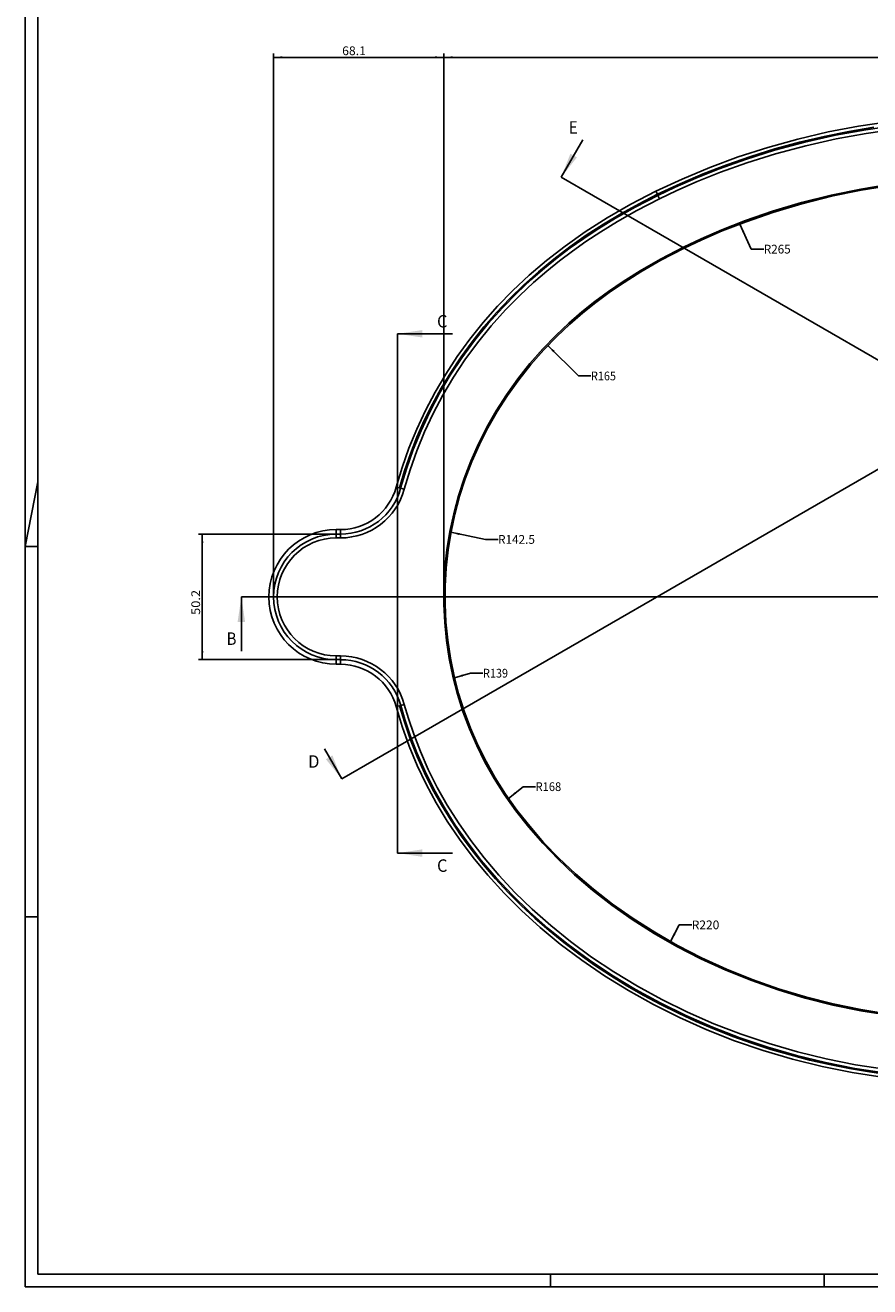
# Model space of a CAD drawing. Extents: x 0 to 1189, y 0 to 841.
# Drawn here: x 0 to 338, y 0 to 505 of the extents above; entities that cross this region are included whole.
import ezdxf
from ezdxf.enums import TextEntityAlignment as Align

# ---------------------------------------------------------------- set-up
doc = ezdxf.new("R2010")
doc.units = 0
doc.header["$LTSCALE"] = 65.395
doc.header["$MEASUREMENT"] = 0
doc.layers.get('0').update_dxf_attribs({"linetype": 'CONTINUOUS'})
doc.styles.get("Standard").update_dxf_attribs({"font": 'romans.shx'})

msp = doc.modelspace()

# ---------------------------------------------------------------- linework, layer by layer
at = {"color": 7}
for p, q in [((0, 0), (0, 841)), ((0, 0), (0, 841)), ((5, 836), (5, 5)), ((99.29, 275.9), (99.29, 493.19)), ((99.29, 491.69), (133.32, 491.69)), ((167.36, 491.69), (133.32, 491.69)), ((167.36, 275.93), (167.36, 493.19)), ((167.36, 275.93), (167.36, 493.19)), ((167.36, 491.69), (378.59, 491.69)), ((333.16, 464.15), (345.08, 465.93)), ((347.98, 464.43), (336.09, 462.77)), ((308.97, 459), (321.08, 461.84)), ((309.58, 457.73), (319.44, 460.07)), ((324, 460.57), (311.76, 457.8)), ((319.44, 460.07), (329.34, 462.07)), ((321.08, 461.84), (333.16, 464.15)), ((336.09, 462.77), (324, 460.57)), ((336.33, 461.29), (324.3, 459.1)), ((329.34, 462.07), (339.28, 463.73)), ((348.16, 462.95), (336.33, 461.29)), ((214.31, 443.75), (222.93, 458.67)), ((285.15, 451.85), (296.95, 455.65)), ((299.57, 454.51), (288.03, 450.89)), ((290.12, 452.07), (299.8, 455.06)), ((296.95, 455.65), (308.97, 459)), ((311.76, 457.8), (299.57, 454.51)), ((299.8, 455.06), (309.58, 457.73)), ((312.12, 456.35), (299.99, 453.08)), ((324.3, 459.1), (312.12, 456.35)), ((273.7, 447.62), (285.15, 451.85)), ((288.03, 450.89), (277.52, 447.13)), ((288.51, 449.47), (278.05, 445.73)), ((280.55, 448.75), (290.12, 452.07)), ((299.99, 453.08), (288.51, 449.47)), ((261.89, 441.17), (271.13, 445.12)), ((262.7, 443.04), (273.7, 447.62)), ((277.52, 447.13), (268.14, 443.38)), ((278.05, 445.73), (268.72, 442)), ((271.13, 445.12), (280.55, 448.75)), ((227.3, 436.25), (214.31, 443.75)), ((252.22, 438.15), (262.7, 443.04)), ((252.83, 436.92), (261.89, 441.17)), ((259.96, 439.79), (253.03, 436.5)), ((268.14, 443.38), (259.96, 439.79)), ((268.72, 442), (260.58, 438.43)), ((322.33, 436.6), (334.18, 439.04)), ((334.18, 439.04), (345.89, 440.91)), ((334.27, 438.54), (345.95, 440.41)), ((528.65, 435.25), (139.53, 210.59)), ((620.7, 209.12), (227.3, 436.25)), ((242.14, 432.91), (252.22, 438.15)), ((253.03, 436.5), (243.85, 431.75)), ((253.69, 435.16), (244.57, 430.44)), ((245.45, 433.14), (252.83, 436.92)), ((252.22, 438.15), (252.83, 436.92)), ((252.83, 436.92), (253.03, 436.5)), ((253.03, 436.5), (253.69, 435.16)), ((260.58, 438.43), (253.69, 435.16)), ((310.46, 433.62), (322.33, 436.6)), ((310.59, 433.14), (322.44, 436.12)), ((322.44, 436.12), (334.27, 438.54)), ((231.21, 424.94), (238.24, 429.15)), ((232.72, 427.48), (242.14, 432.91)), ((243.85, 431.75), (236.05, 427.34)), ((244.57, 430.44), (236.82, 426.05)), ((238.24, 429.15), (245.45, 433.14)), ((288.07, 426.44), (298.81, 430.15)), ((288.25, 425.97), (298.96, 429.67)), ((298.81, 430.15), (310.46, 433.62)), ((298.96, 429.67), (310.59, 433.14)), ((223.96, 421.9), (232.72, 427.48)), ((224.37, 420.52), (231.21, 424.94)), ((236.05, 427.34), (229.33, 423.21)), ((236.82, 426.05), (230.13, 421.95)), ((278.57, 422.73), (288.07, 426.44)), ((278.76, 422.27), (288.25, 425.97)), ((285.73, 425.03), (290.34, 414.99)), ((215.88, 416.23), (223.96, 421.9)), ((217.75, 415.89), (224.37, 420.52)), ((223.38, 419.29), (217.94, 415.45)), ((229.33, 423.21), (223.38, 419.29)), ((230.13, 421.95), (224.22, 418.05)), ((263.25, 415.81), (270.29, 419.15)), ((270.29, 419.15), (278.57, 422.73)), ((270.5, 418.69), (278.76, 422.27)), ((208.44, 410.47), (215.88, 416.23)), ((211.34, 411.03), (217.75, 415.89)), ((217.94, 415.45), (212.75, 411.55)), ((218.82, 414.24), (213.67, 410.37)), ((224.22, 418.05), (218.82, 414.24)), ((253.98, 410.99), (263.25, 415.81)), ((254.22, 410.56), (263.47, 415.37)), ((263.47, 415.37), (263.25, 415.81)), ((263.47, 415.37), (270.5, 418.69)), ((290.34, 414.99), (295.34, 414.99)), ((201.53, 404.59), (208.44, 410.47)), ((205.19, 405.96), (211.34, 411.03)), ((212.75, 411.55), (207.59, 407.39)), ((213.67, 410.37), (208.55, 406.24)), ((245.95, 406.37), (253.98, 410.99)), ((246.21, 405.94), (254.22, 410.56)), ((195.02, 398.49), (201.53, 404.59)), ((199.32, 400.7), (205.19, 405.96)), ((207.59, 407.39), (202.25, 402.77)), ((208.55, 406.24), (203.25, 401.65)), ((239.16, 402.09), (245.95, 406.37)), ((239.44, 401.68), (246.21, 405.94)), ((193.73, 395.27), (199.32, 400.7)), ((202.25, 402.77), (196.68, 397.55)), ((203.25, 401.65), (197.73, 396.48)), ((233.25, 398.05), (239.16, 402.09)), ((233.54, 397.64), (239.44, 401.68)), ((188.44, 389.66), (193.73, 395.27)), ((188.89, 392.19), (195.02, 398.49)), ((196.68, 397.55), (190.94, 391.69)), ((197.73, 396.48), (192.03, 390.67)), ((222.61, 389.87), (227.82, 394.03)), ((222.93, 389.49), (228.12, 393.64)), ((227.82, 394.03), (233.25, 398.05)), ((228.12, 393.64), (233.54, 397.64)), ((183.13, 385.68), (188.89, 392.19)), ((183.43, 383.89), (188.44, 389.66)), ((190.94, 391.69), (185.16, 385.22)), ((192.03, 390.67), (186.3, 384.25)), ((217.44, 385.39), (222.61, 389.87)), ((217.77, 385.02), (222.93, 389.49)), ((177.76, 378.98), (183.13, 385.68)), ((178.72, 377.97), (183.43, 383.89)), ((185.16, 385.22), (179.65, 378.43)), ((186.3, 384.25), (180.84, 377.52)), ((212.21, 380.46), (217.44, 385.39)), ((212.56, 380.1), (217.77, 385.02)), ((148.84, 366.13), (148.84, 381.13)), ((148.84, 381.13), (170.81, 381.13)), ((172.76, 372.1), (177.76, 378.98)), ((179.65, 378.43), (174.61, 371.55)), ((206.97, 375.06), (212.21, 380.46)), ((207.34, 374.72), (212.56, 380.1)), ((174.3, 371.91), (178.72, 377.97)), ((180.84, 377.52), (175.84, 370.69)), ((201.84, 369.22), (206.97, 375.06)), ((202.22, 368.9), (207.34, 374.72)), ((208.97, 376.46), (221.23, 364.27)), ((168.13, 365.05), (172.76, 372.1)), ((174.61, 371.55), (169.98, 364.54)), ((170.17, 365.71), (174.3, 371.91)), ((175.84, 370.69), (171.24, 363.74)), ((196.94, 363.06), (201.84, 369.22)), ((197.34, 362.76), (202.22, 368.9)), ((148.84, 188.44), (148.84, 366.13)), ((163.89, 357.85), (168.13, 365.05)), ((169.98, 364.54), (165.71, 357.34)), ((166.35, 359.4), (170.17, 365.71)), ((171.24, 363.74), (167.01, 356.61)), ((221.23, 364.27), (226.23, 364.27)), ((162.82, 352.97), (166.35, 359.4)), ((192.43, 356.74), (196.94, 363.06)), ((192.84, 356.46), (197.34, 362.76)), ((160.02, 350.49), (163.89, 357.85)), ((165.71, 357.34), (161.81, 349.97)), ((167.01, 356.61), (163.15, 349.31)), ((188.32, 350.32), (192.43, 356.74)), ((188.75, 350.07), (192.84, 356.46)), ((156.53, 343), (160.02, 350.49)), ((161.81, 349.97), (158.3, 342.48)), ((159.59, 346.43), (162.82, 352.97)), ((163.15, 349.31), (159.67, 341.88)), ((184.58, 343.77), (188.32, 350.32)), ((185.02, 343.53), (188.75, 350.07)), ((156.66, 339.81), (159.59, 346.43)), ((181.19, 337.06), (184.58, 343.77)), ((181.64, 336.85), (185.02, 343.53)), ((153.42, 335.38), (156.53, 343)), ((154.03, 333.1), (156.66, 339.81)), ((158.3, 342.48), (155.18, 334.87)), ((159.67, 341.88), (156.58, 334.33)), ((150.69, 327.66), (153.42, 335.38)), ((151.7, 326.32), (154.03, 333.1)), ((155.18, 334.87), (152.46, 327.15)), ((156.58, 334.33), (153.88, 326.69)), ((178.17, 330.24), (181.19, 337.06)), ((178.63, 330.05), (181.64, 336.85)), ((175.52, 323.31), (178.17, 330.24)), ((175.99, 323.14), (178.63, 330.05)), ((148.35, 319.83), (150.69, 327.66)), ((149.67, 319.47), (151.7, 326.32)), ((152.46, 327.15), (150.12, 319.35)), ((153.88, 326.69), (151.56, 318.95)), ((173.24, 316.28), (175.52, 323.31)), ((173.71, 316.14), (175.99, 323.14)), ((0, 296), (5, 321.95)), ((148.35, 319.83), (149.67, 319.47)), ((149.67, 319.47), (150.12, 319.35)), ((150.12, 319.35), (151.56, 318.95)), ((171.33, 309.18), (173.24, 316.28)), ((171.81, 309.06), (173.71, 316.14)), ((169.79, 302.01), (171.33, 309.18)), ((170.28, 301.92), (171.81, 309.06)), ((124.39, 302.84), (126.1, 302.84)), ((124.39, 301), (124.39, 302.84)), ((126.1, 301), (126.1, 302.84)), ((124.39, 301), (69.3, 301)), ((70.8, 301), (70.8, 275.9)), ((126.1, 301), (124.39, 301)), ((124.39, 300.96), (124.39, 301)), ((124.39, 300.89), (124.39, 300.96)), ((124.39, 300.77), (124.39, 300.89)), ((124.39, 300.62), (124.39, 300.77)), ((124.39, 300.43), (124.39, 300.62)), ((124.39, 300.23), (124.39, 300.43)), ((124.39, 300), (124.39, 300.23)), ((124.39, 299.75), (124.39, 300)), ((124.39, 299.51), (124.39, 299.75)), ((126.1, 299.51), (124.39, 299.51)), ((126.1, 300.96), (126.1, 301)), ((126.1, 300.89), (126.1, 300.96)), ((126.1, 300.77), (126.1, 300.89)), ((126.1, 300.62), (126.1, 300.77)), ((126.1, 300.43), (126.1, 300.62)), ((126.1, 300.23), (126.1, 300.43)), ((126.1, 300), (126.1, 300.23)), ((126.1, 299.75), (126.1, 300)), ((126.1, 299.51), (126.1, 299.75)), ((168.63, 294.79), (169.79, 302.01)), ((169.12, 294.72), (170.28, 301.92)), ((170.25, 301.74), (184.07, 298.89)), ((184.07, 298.89), (189.07, 298.89)), ((0, 296), (5, 296)), ((167.84, 287.53), (168.63, 294.79)), ((168.34, 287.49), (169.12, 294.72)), ((167.43, 280.25), (167.84, 287.53)), ((167.93, 280.24), (168.34, 287.49)), ((167.39, 272.98), (167.43, 280.25)), ((167.89, 272.99), (167.93, 280.24)), ((70.8, 250.81), (70.8, 275.9)), ((86.43, 275.9), (101.43, 275.9)), ((86.43, 275.9), (86.43, 254.21)), ((101.43, 275.9), (650.03, 275.9)), ((167.73, 265.71), (167.39, 272.98)), ((168.23, 265.75), (167.89, 272.99)), ((168.45, 258.48), (167.73, 265.71)), ((168.94, 258.54), (168.23, 265.75)), ((169.53, 251.29), (168.45, 258.48)), ((170.02, 251.38), (168.94, 258.54)), ((124.39, 252.3), (126.13, 252.3)), ((124.39, 252.3), (124.39, 252.05)), ((126.13, 252.3), (126.13, 252.05)), ((124.39, 250.81), (69.3, 250.81)), ((124.39, 252.05), (124.39, 251.81)), ((124.39, 251.81), (124.39, 251.58)), ((124.39, 251.58), (124.39, 251.38)), ((124.39, 251.38), (124.39, 251.19)), ((124.39, 251.19), (124.39, 251.04)), ((124.39, 251.04), (124.39, 250.92)), ((124.39, 250.92), (124.39, 250.85)), ((124.39, 250.85), (124.39, 250.81)), ((124.39, 250.81), (124.39, 248.97)), ((124.39, 250.81), (126.13, 250.81)), ((126.13, 248.97), (124.39, 248.97)), ((126.13, 252.05), (126.13, 251.81)), ((126.13, 251.81), (126.13, 251.58)), ((126.13, 251.58), (126.13, 251.38)), ((126.13, 251.38), (126.13, 251.19)), ((126.13, 251.19), (126.13, 251.04)), ((126.13, 251.04), (126.13, 250.92)), ((126.13, 250.92), (126.13, 250.85)), ((126.13, 250.85), (126.13, 250.81)), ((126.13, 250.81), (126.13, 248.97)), ((170.02, 251.38), (169.53, 251.29)), ((170.99, 244.16), (169.53, 251.29)), ((171.48, 244.27), (170.02, 251.38)), ((172.83, 237.07), (170.99, 244.16)), ((173.31, 237.21), (171.48, 244.27)), ((171.65, 243.55), (178.05, 245.39)), ((178.05, 245.39), (183.05, 245.39)), ((175.52, 230.23), (173.31, 237.21)), ((148.37, 232.02), (149.7, 232.38)), ((149.7, 232.38), (150.15, 232.51)), ((151.74, 225.55), (149.7, 232.38)), ((150.15, 232.51), (151.59, 232.9)), ((150.15, 232.51), (151.8, 226.9)), ((151.59, 232.9), (153.22, 227.34)), ((175.04, 230.07), (172.83, 237.07)), ((150.78, 224.06), (148.37, 232.02)), ((153.22, 227.34), (155.36, 220.99)), ((177.62, 223.18), (175.04, 230.07)), ((178.08, 223.37), (175.52, 230.23)), ((153.58, 216.23), (150.78, 224.06)), ((154.08, 218.79), (151.74, 225.55)), ((151.8, 226.9), (153.95, 220.49)), ((180.55, 216.44), (177.62, 223.18)), ((181, 216.65), (178.08, 223.37)), ((153.95, 220.49), (156.63, 213.53)), ((156.72, 212.11), (154.08, 218.79)), ((155.36, 220.99), (158.02, 214.1)), ((126.54, 203.09), (119.62, 215.08)), ((156.77, 208.53), (153.58, 216.23)), ((156.63, 213.53), (159.82, 206.29)), ((159.67, 205.53), (156.72, 212.11)), ((158.02, 214.1), (161.17, 206.93)), ((183.84, 209.82), (180.55, 216.44)), ((184.28, 210.05), (181, 216.65)), ((139.53, 210.59), (126.54, 203.09)), ((160.36, 200.98), (156.77, 208.53)), ((161.17, 206.93), (164.78, 199.7)), ((187.53, 203.29), (183.84, 209.82)), ((187.96, 203.54), (184.28, 210.05)), ((162.91, 199.05), (159.67, 205.53)), ((159.82, 206.29), (163.46, 199)), ((191.65, 196.79), (187.53, 203.29)), ((192.07, 197.07), (187.96, 203.54)), ((164.34, 193.58), (160.36, 200.98)), ((166.44, 192.69), (162.91, 199.05)), ((163.46, 199), (167.51, 191.8)), ((164.78, 199.7), (168.79, 192.56)), ((196.25, 190.31), (191.65, 196.79)), ((196.65, 190.6), (192.07, 197.07)), ((193.25, 195.33), (199.08, 200.01)), ((199.08, 200.01), (204.08, 200.01)), ((168.77, 186.25), (164.34, 193.58)), ((170.26, 186.48), (166.44, 192.69)), ((167.51, 191.8), (171.99, 184.67)), ((168.79, 192.56), (173.24, 185.49)), ((148.84, 173.44), (148.84, 188.44)), ((201.34, 183.84), (196.25, 190.31)), ((201.72, 184.15), (196.65, 190.6)), ((173.68, 178.96), (168.77, 186.25)), ((174.34, 180.41), (170.26, 186.48)), ((171.99, 184.67), (176.95, 177.58)), ((173.24, 185.49), (178.15, 178.47)), ((206.94, 177.41), (201.34, 183.84)), ((207.31, 177.74), (201.72, 184.15)), ((179.09, 171.72), (173.68, 178.96)), ((178.67, 174.51), (174.34, 180.41)), ((176.95, 177.58), (182.38, 170.54)), ((178.15, 178.47), (183.55, 171.49)), ((213.06, 171.04), (206.94, 177.41)), ((213.41, 171.4), (207.31, 177.74)), ((148.84, 173.44), (170.81, 173.44)), ((183.25, 168.75), (178.67, 174.51)), ((185.01, 164.55), (179.09, 171.72)), ((182.38, 170.54), (188.32, 163.58)), ((188.07, 163.16), (183.25, 168.75)), ((183.55, 171.49), (189.44, 164.57)), ((219.7, 164.78), (213.06, 171.04)), ((220.03, 165.15), (213.41, 171.4)), ((191.46, 157.47), (185.01, 164.55)), ((193.11, 157.73), (188.07, 163.16)), ((188.32, 163.58), (194.76, 156.7)), ((189.44, 164.57), (195.83, 157.75)), ((226.87, 158.64), (219.7, 164.78)), ((227.18, 159.02), (220.03, 165.15)), ((198.44, 150.5), (191.46, 157.47)), ((198.37, 152.46), (193.11, 157.73)), ((194.76, 156.7), (201.71, 149.93)), ((195.83, 157.75), (202.73, 151.03)), ((234.56, 152.66), (226.87, 158.64)), ((234.86, 153.06), (227.18, 159.02)), ((203.84, 147.36), (198.37, 152.46)), ((242.77, 146.88), (234.56, 152.66)), ((243.04, 147.3), (234.86, 153.06)), ((0, 148), (5, 148)), ((205.94, 143.67), (198.44, 150.5)), ((201.71, 149.93), (209.18, 143.32)), ((202.73, 151.03), (210.14, 144.46)), ((209.51, 142.43), (203.84, 147.36)), ((251.46, 141.35), (242.77, 146.88)), ((251.72, 141.78), (243.04, 147.3)), ((213.98, 137.02), (205.94, 143.67)), ((209.18, 143.32), (217.15, 136.87)), ((215.37, 137.67), (209.51, 142.43)), ((210.14, 144.46), (218.07, 138.06)), ((260.62, 136.1), (251.46, 141.35)), ((260.86, 136.54), (251.72, 141.78)), ((258.06, 138.08), (261.55, 144.73)), ((261.55, 144.73), (266.55, 144.73)), ((222.55, 130.57), (213.98, 137.02)), ((221.42, 133.09), (215.37, 137.67)), ((217.15, 136.87), (225.63, 130.63)), ((218.07, 138.06), (226.49, 131.86)), ((270.43, 131.62), (260.86, 136.54)), ((227.65, 128.68), (221.42, 133.09)), ((226.49, 131.86), (235.41, 125.9)), ((270.21, 131.17), (260.62, 136.1)), ((280.38, 127.07), (270.43, 131.62)), ((231.63, 124.37), (222.55, 130.57)), ((225.63, 130.63), (234.6, 124.64)), ((234.04, 124.45), (227.65, 128.68)), ((280.19, 126.61), (270.21, 131.17)), ((290.5, 122.45), (280.19, 126.61)), ((290.68, 122.91), (280.38, 127.07)), ((241.19, 118.45), (231.63, 124.37)), ((240.6, 120.4), (234.04, 124.45)), ((234.6, 124.64), (244.04, 118.92)), ((235.41, 125.9), (244.78, 120.22)), ((301.11, 118.72), (290.5, 122.45)), ((301.26, 119.19), (290.68, 122.91)), ((247.32, 116.54), (240.6, 120.4)), ((251.22, 112.86), (241.19, 118.45)), ((244.04, 118.92), (253.91, 113.52)), ((244.78, 120.22), (254.6, 114.85)), ((254.18, 112.86), (247.32, 116.54)), ((311.94, 115.45), (301.11, 118.72)), ((312.08, 115.93), (301.26, 119.19)), ((261.67, 107.63), (251.22, 112.86)), ((253.91, 113.52), (264.18, 108.48)), ((261.19, 109.38), (254.18, 112.86)), ((254.6, 114.85), (264.81, 109.84)), ((322.96, 112.66), (311.94, 115.45)), ((323.07, 113.14), (312.08, 115.93)), ((334.09, 110.36), (322.96, 112.66)), ((334.18, 110.85), (323.07, 113.14)), ((268.33, 106.09), (261.19, 109.38)), ((272.51, 102.79), (261.67, 107.63)), ((264.18, 108.48), (274.82, 103.82)), ((264.81, 109.84), (275.39, 105.21)), ((275.6, 103), (268.33, 106.09)), ((345.29, 108.58), (334.09, 110.36)), ((345.36, 109.07), (334.18, 110.85)), ((283.67, 98.4), (272.51, 102.79)), ((274.82, 103.82), (285.77, 99.59)), ((275.39, 105.21), (286.28, 100.99)), ((282.99, 100.12), (275.6, 103)), ((286.28, 100.99), (297.44, 97.23)), ((290.5, 97.44), (282.99, 100.12)), ((295.12, 94.46), (283.67, 98.4)), ((285.77, 99.59), (296.99, 95.8)), ((298.12, 94.96), (290.5, 97.44)), ((297.44, 97.23), (308.81, 93.93)), ((306.81, 91.02), (295.12, 94.46)), ((296.99, 95.8), (308.43, 92.49)), ((305.84, 92.71), (298.12, 94.96)), ((313.66, 90.67), (305.84, 92.71)), ((318.67, 88.08), (306.81, 91.02)), ((308.43, 92.49), (320.03, 89.66)), ((308.81, 93.93), (320.35, 91.12)), ((320.35, 91.12), (332, 88.81)), ((321.57, 88.85), (313.66, 90.67)), ((330.64, 85.67), (318.67, 88.08)), ((320.03, 89.66), (331.74, 87.34)), ((329.56, 87.26), (321.57, 88.85)), ((337.62, 85.91), (329.56, 87.26)), ((331.74, 87.34), (343.53, 85.53)), ((332, 88.81), (343.72, 87.02)), ((345.76, 84.79), (337.62, 85.91)), ((342.7, 83.79), (330.64, 85.67)), ((0, 0), (1189, 0)), ((0, 0), (1189, 0)), ((5, 5), (1184, 5)), ((210, 0), (210, 5)), ((319.5, 0), (319.5, 5))]:
    msp.add_line(p, q, dxfattribs=at)
for centre, radius, start, end in [((126.1, 325.9), 23.06, 270, 344.7321), ((126.1, 325.9), 24.9, 270, 344.7321), ((126.1, 325.9), 26.4, 270, 344.7321), ((124.39, 275.9), 26.94, 90, 270), ((124.39, 275.9), 25.1, 90, 270), ((124.39, 275.9), 23.6, 90, 270), ((126.13, 225.9), 26.4, 15.3709, 90), ((126.13, 225.9), 24.9, 15.3709, 90), ((126.13, 225.9), 23.06, 15.3709, 90)]:
    msp.add_arc(centre, radius, start, end, dxfattribs=at)
for points in [[(102.79, 491.25), (102.79, 492.13), (99.29, 491.69)], [(163.86, 492.13), (163.86, 491.25), (167.36, 491.69)], [(170.86, 491.25), (170.86, 492.13), (167.36, 491.69)], [(70.36, 297.5), (71.24, 297.5), (70.8, 301)], [(71.24, 254.31), (70.36, 254.31), (70.8, 250.81)]]:
    msp.add_solid(points, dxfattribs=at)
at = {"color": 7, "linetype": 'ByBlock'}
for points in [[(220.61, 451.66), (218.01, 453.16), (214.31, 443.75)], [(286.79, 421.67), (287.58, 422.03), (285.73, 425.03)], [(158.84, 379.63), (158.84, 382.63), (148.84, 381.13)], [(211.14, 373.68), (211.76, 374.3), (208.97, 376.46)], [(173.59, 300.6), (173.76, 301.46), (170.25, 301.74)], [(84.93, 265.9), (87.93, 265.9), (86.43, 275.9)], [(175.13, 244.1), (174.89, 244.94), (171.65, 243.55)], [(122.84, 212.5), (120.24, 211), (126.54, 203.09)], [(196.26, 197.18), (195.71, 197.86), (193.25, 195.33)], [(158.84, 171.94), (158.84, 174.94), (148.84, 173.44)], [(260.08, 140.98), (259.3, 141.38), (258.06, 138.08)]]:
    msp.add_solid(points, dxfattribs=at)

# ---------------------------------------------------------------- texts
at = {"color": 7, "width": 0.934426}
msp.add_text('68.1', height=3.5, dxfattribs=at).set_placement((126.73, 492.57), (136.23, 492.57), align=Align.FIT)
at = {"color": 7, "linetype": 'ByBlock'}
for s, height, width, p, p2 in [('E', 5, 0.882353, (217.39, 461.17), (220.96, 461.17)), ('R265', 3.5, 0.826923, (295.34, 413.24), (306.09, 413.24)), ('C', 5, 0.972222, (164.68, 383.63), (168.84, 383.63)), ('R165', 3.5, 0.769231, (226.23, 362.52), (236.23, 362.52)), ('R142.5', 3.5, 0.819444, (189.07, 297.14), (203.82, 297.14)), ('B', 5, 0.916667, (80.53, 256.71), (84.46, 256.71)), ('R139', 3.5, 0.779221, (183.05, 243.64), (193.05, 243.64)), ('D', 5, 1.055556, (113.13, 207.58), (117.65, 207.58)), ('R168', 3.5, 0.788462, (204.08, 198.26), (214.33, 198.26)), ('C', 5, 0.972222, (164.68, 165.94), (168.84, 165.94)), ('R220', 3.5, 0.846154, (266.55, 142.98), (277.55, 142.98))]:
    msp.add_text(s, height=height, dxfattribs=dict(at, width=width)).set_placement(p, p2, align=Align.FIT)
at = {"color": 7, "width": 0.895522}
msp.add_text('50.2', height=3.5, rotation=90, dxfattribs=at).set_placement((69.92, 268.7), (69.92, 278.7), align=Align.FIT)

doc.saveas('drawing.dxf')
